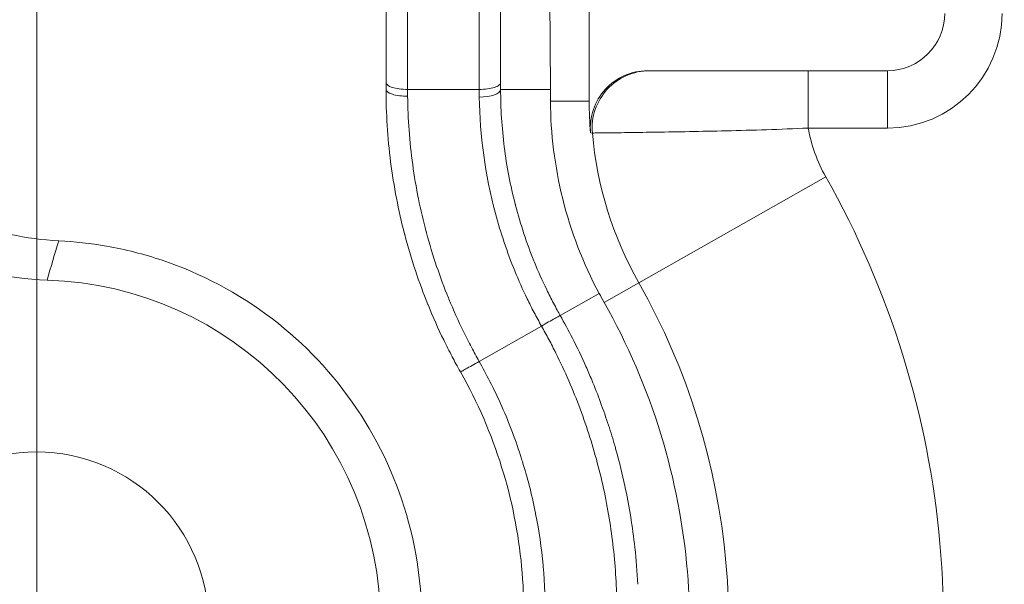
# Model space of a CAD drawing. Units: inches. Extents: x 0.1 to 10.9, y 0.1 to 8.4.
# Drawn here: x 8.9 to 9.1, y 4.9 to 5 of the extents above; entities that cross this region are included whole.
import ezdxf

# ---------------------------------------------------------------- set-up
doc = ezdxf.new("R2010")
doc.units = ezdxf.units.IN
doc.header["$MEASUREMENT"] = 0
doc.linetypes.add('CHAIN', pattern=[0.7087000000000001, 0.4724000000000001, -0.0591, 0.1181, -0.0591])
for name, color, linetype, lineweight in [('Center Mark (ANSI)', 7, 'Continuous', 5), ('Dimension (ANSI)', 7, 'Continuous', 5), ('Hatch (ANSI)', 7, 'Continuous', 5), ('Visible (ANSI)', 7, 'Continuous', 5), ('Visible Narrow (ANSI)', 7, 'Continuous', 5)]:
    doc.layers.add(name, color=color, linetype=linetype, lineweight=lineweight)
doc.styles.add('Note Text (ANSI)', font='tahoma.ttf')
doc.dimstyles.new('Default (ANSI)', dxfattribs={"dimtxt": 0.0449999980628491, "dimasz": 0.0599999986588955, "dimexe": 0.0625, "dimexo": 0.001, "dimgap": 0.031, "dimtad": 0, "dimtih": 1, "dimtoh": 1, "dimrnd": 1e-08, "dimzin": 4, "dimdsep": 46, "dimtxsty": 'Note Text (ANSI)', "dimblk": 'Filled-1', "dimcen": 0.09, "dimdle": 0.3939999999999999, "dimclrd": 256, "dimclre": 256, "dimclrt": 256, "dimadec": 0, "dimazin": 1, "dimtfac": 2.666666984558105, "dimtofl": 0, "dimtmove": 0, "dimatfit": 3, "dimldrblk": 'Filled-1', "dimfxl": 1, "dimtolj": 1, "dimtzin": 4, "dimlwd": -1, "dimlwe": -1, "dimarcsym": 0})

# ---------------------------------------------------------------- blocks, each defined once
blk = doc.blocks.new('Filled-1')
at = {"color": 0}
for p, q in [((0, 0), (-0.9999999999999998, 0.1666666666666666)), ((-0.9999999999999998, 0.1666666666666666), (-0.9999999999999998, -0.1666666666666666)), ((-0.9999999999999998, 0), (0, 0)), ((-0.9999999999999998, -0.1666666666666666), (0, 0))]:
    blk.add_line(p, q, dxfattribs=at)
at = {"color": 0, "flags": 128}
blk.add_lwpolyline([(-0.9999999999999998, -0.1666666666666666), (0, 0), (-0.9999999999999998, 0.1666666666666666), (-0.9999999999999998, -0.1666666666666666)], dxfattribs=at)
at = {"color": 0}
blk.add_solid([(-0.9999999999999998, -0.1666666666666666), (0, 0), (-0.9999999999999998, 0.1666666666666666), (-0.9999999999999998, -0.1666666666666666)], dxfattribs=at)
blk = doc.blocks.new('*D23')
at = {"layer": 'Defpoints', "color": 0}
for p in [(9.65739376864445, 5.339921874999999), (8.942580018644449, 4.8712236907198), (9.65739376864445, 4.3893174407198)]:
    blk.add_point(p, dxfattribs=at)
at = {"layer": 'Dimension (ANSI)'}
for p, q in [((8.942580018644449, 4.8722236907198), (8.942580018644449, 5.402421874999999)), ((9.65739376864445, 4.390317440719799), (9.65739376864445, 5.402421874999999)), ((9.002580017303345, 5.339921874999999), (9.200383807719216, 5.339921874999999)), ((9.597393769985555, 5.339921874999999), (9.399589979569681, 5.339921874999999))]:
    blk.add_line(p, q, dxfattribs=at)
at = {"layer": 'Dimension (ANSI)', "xscale": 0.0599999986588955, "yscale": 0.0599999986588955, "zscale": 0.0599999986588955, "rotation": 180}
blk.add_blockref('Filled-1', (8.942580018644449, 5.339921874999999), dxfattribs=at)
at = {"layer": 'Dimension (ANSI)', "xscale": 0.0599999986588955, "yscale": 0.0599999986588955, "zscale": 0.0599999986588955}
blk.add_blockref('Filled-1', (9.65739376864445, 5.339921874999999), dxfattribs=at)
at = {"layer": 'Dimension (ANSI)', "insert": (9.299986893644448, 5.339921874999999), "char_height": 0.0449999980628491, "attachment_point": 5, "style": 'Note Text (ANSI)'}
blk.add_mtext('\\A1; 3.27\\P[83]', dxfattribs=at)
blk = doc.blocks.new('*D25')
at = {"layer": 'Defpoints', "color": 0}
for p in [(8.934092754838439, 4.896063756200534), (8.951067282450456, 4.846383625239066)]:
    blk.add_point(p, dxfattribs=at)
at = {"layer": 'Dimension (ANSI)'}
for p, q in [((8.738150492764431, 5.279921875000001), (8.802937500000008, 5.279921875000001)), ((8.802937500000008, 5.279921875000001), (8.914693295144033, 4.952841047458858)), ((8.942580018644449, 4.7812236907198), (8.942580018644449, 4.961223690719799)), ((8.852580018644447, 4.871223690719799), (9.032580018644447, 4.8712236907198))]:
    blk.add_line(p, q, dxfattribs=at)
at = {"layer": 'Dimension (ANSI)', "xscale": 0.0599999986588955, "yscale": 0.0599999986588955, "zscale": 0.0599999986588955, "rotation": 288.8640862281457}
blk.add_blockref('Filled-1', (8.934092754838439, 4.896063756200534), dxfattribs=at)
at = {"layer": 'Dimension (ANSI)', "insert": (8.631582538442354, 5.279921875000001), "char_height": 0.0449999980628491, "attachment_point": 5, "style": 'Note Text (ANSI)'}
blk.add_mtext('\\A1; ∅.24\\P[6]', dxfattribs=at)

msp = doc.modelspace()

# ---------------------------------------------------------------- hatches: boundary and pattern name
at = {"layer": 'Hatch (ANSI)'}
h = msp.add_hatch(dxfattribs=at)
h.set_pattern_fill('ANSI31', color=256, scale=0.9999999999999998, angle=90.00021045915001, style=0)
h.set_pattern_definition([(135.0002104591499, (0, 0), (-0.0883880229791921, -0.0883886723162522), [])])
edge = h.paths.add_edge_path()
edge.add_line((9.5082658549771, 4.192223690719718), (9.508266277686246, 4.214098690719716))
edge.add_line((9.508266277686245, 4.214098690719716), (9.524880495745167, 4.214098690752209))
edge.add_spline(control_points=[(9.524880495745167, 4.214098690752209), (9.525691353144643, 4.214098748350033), (9.526517554747118, 4.214175391612142), (9.528214337344384, 4.214522510944107), (9.529021996718, 4.214808255365442), (9.530117185527567, 4.215419962296443), (9.530480848085764, 4.215698774031813), (9.530947309910957, 4.216210352854843), (9.53111044480062, 4.216447481612561), (9.53130603930068, 4.216923998273598), (9.53135417130413, 4.217148500482708), (9.531356084222724, 4.217379960534206)], knot_values=[-0.071426618681856, -0.071426618681856, -0.071426618681856, -0.071426618681856, -0.0530651941542125, -0.0530651941542125, -0.0321207580119639, -0.0321207580119639, -0.0179315794230115, -0.0179315794230115, -0.0080627471139014, -0.0080627471139014, -2.2079535e-09, -2.2079535e-09, -2.2079535e-09, -2.2079535e-09], degree=3, periodic=0)
edge.add_line((9.531356084222724, 4.217379960534206), (9.531355269684006, 4.22831746057159))
edge.add_spline(control_points=[(9.531355269684006, 4.228317460558225), (9.531355268131687, 4.228447394585901), (9.531340092834412, 4.228575973300358), (9.531278861473297, 4.22883946684383), (9.531230959208694, 4.228971574214575), (9.531026736777628, 4.229395453650401), (9.53081382514642, 4.229658011619145), (9.530142010441212, 4.230286435308863), (9.529550091041475, 4.230639014391194), (9.527702601098381, 4.231359783735388), (9.526313887654561, 4.23159868345062), (9.524881536944102, 4.231598690719551)], knot_values=[-0.1138327932919983, -0.1138327932919983, -0.1138327932919983, -0.1138327932919983, -0.1068382769978302, -0.1068382769978302, -0.0992717271650604, -0.0992717271650604, -0.0815174017130373, -0.0815174017130373, -0.049895719234372, -0.049895719234372, -7.590917894e-07, -7.590917894e-07, -7.590917894e-07, -7.590917894e-07], degree=3, periodic=0)
edge.add_line((9.524881536944102, 4.231598690719551), (9.49407248349741, 4.231598690736921))
edge.add_line((9.49407248349741, 4.231598690736921), (9.4940727238354, 4.239811629591006))
edge.add_spline(control_points=[(9.494072723835403, 4.239811629591006), (9.49407275950465, 4.241030543030309), (9.493956218274876, 4.24224173284231), (9.493500931196834, 4.244624700920955), (9.493166894552926, 4.245783611931542), (9.492736643640768, 4.246911190719718)], knot_values=[-0.0861202848859606, -0.0861202848859606, -0.0861202848859606, -0.0861202848859606, -0.0436518044053368, -0.0436518044053368, -0.0015974077971263, -0.0015974077971263, -0.0015974077971263, -0.0015974077971263], degree=3, periodic=0)
edge.add_line((9.492736643640768, 4.246911190719718), (9.107237101380681, 4.246911190719718))
edge.add_spline(control_points=[(9.107237101380681, 4.246911190719718), (9.106806853494671, 4.245783579199001), (9.106472822428564, 4.244624635396371), (9.106017562986112, 4.242241666535618), (9.105901031722548, 4.241030508885363), (9.105901067287359, 4.239811629342176)], knot_values=[-0.0845058039645412, -0.0845058039645412, -0.0845058039645412, -0.0845058039645412, -0.0424587982767711, -0.0424587982767711, 0, 0, 0, 0], degree=3, periodic=0)
edge.add_line((9.105901067287359, 4.239811629342176), (9.10590130692076, 4.231598691573037))
edge.add_line((9.10590130692076, 4.231598691573037), (9.075092109293386, 4.231598690719611))
edge.add_spline(control_points=[(9.075092109293386, 4.231598690719611), (9.07428127231971, 4.231598687429555), (9.073455078636568, 4.231522134928628), (9.071758304661085, 4.231175195789298), (9.070950718857565, 4.230889555991978), (9.069855486982078, 4.230277948278923), (9.069491768975915, 4.22999912271885), (9.069025185439301, 4.229487463067595), (9.068861994348818, 4.229250265606596), (9.068666318954376, 4.228773586040915), (9.068618164618668, 4.228548994597444), (9.068617504415334, 4.228317443553839)], knot_values=[-0.0714306139881599, -0.0714306139881599, -0.0714306139881599, -0.0714306139881599, -0.0530707744841851, -0.0530707744841851, -0.0321287733356922, -0.0321287733356922, -0.0179378773539458, -0.0179378773539458, -0.0080659166009363, -0.0080659166009363, -1.2979235e-09, -1.2979235e-09, -1.2979235e-09, -1.2979235e-09], degree=3, periodic=0)
edge.add_spline(control_points=[(9.068617504415334, 4.228317443553839), (9.068617501367124, 4.226502641373433), (9.068617498318911, 4.224687839193028), (9.068617492195216, 4.221042005846108), (9.068617489119736, 4.219210974679593), (9.068619542761194, 4.217379943372593)], knot_values=[-0.1270008016529151, -0.1270008016529151, -0.1270008016529151, -0.1270008016529151, -0.063783463985659, -0.063783463985659, -8.011794453e-07, -8.011794453e-07, -8.011794453e-07, -8.011794453e-07], degree=3, periodic=0)
edge.add_spline(control_points=[(9.068619542761194, 4.217379943372593), (9.068619542553117, 4.217250075607196), (9.068634709274916, 4.217121562949746), (9.068695908554435, 4.216858204108408), (9.068743786170945, 4.216726164626542), (9.068947902039232, 4.216302496965853), (9.069160704293445, 4.216040058510461), (9.069832437805086, 4.215411611683866), (9.070424524359877, 4.215058921739553), (9.07227219317668, 4.21433797178539), (9.073660932377997, 4.214098879005825), (9.075093155222882, 4.214098690830875)], knot_values=[-0.1138340827693663, -0.1138340827693663, -0.1138340827693663, -0.1138340827693663, -0.106843653856474, -0.106843653856474, -0.099281551698498, -0.099281551698498, -0.0815374069564451, -0.0815374069564451, -0.049911299843277, -0.049911299843277, -1.96481706561e-05, -1.96481706561e-05, -1.96481706561e-05, -1.96481706561e-05], degree=3, periodic=0)
edge.add_line((9.075093155222882, 4.214098690830875), (9.091707605383135, 4.214098690719718))
edge.add_line((9.091707605383135, 4.214098690719716), (9.091707911775085, 4.192223690719718))
edge.add_line((9.091707911775083, 4.192223690719718), (9.091708218148584, 4.170348690719716))
edge.add_line((9.091708218148582, 4.170348690719716), (9.2161784931757, 4.170348690720017))
edge.add_spline(control_points=[(9.216178493175704, 4.170348690720018), (9.231830165408123, 4.17034870021345), (9.246623526778324, 4.170553004421128), (9.271096712362766, 4.170778883817711), (9.277368091709237, 4.170827808013712), (9.286872946822333, 4.170875353451095), (9.289893205182832, 4.170886550141434), (9.29460644056563, 4.170897224016446), (9.296281859453263, 4.170899686542966), (9.299379421881516, 4.17090171800229), (9.300797479513482, 4.1709016714592), (9.303916067871453, 4.170899425095778), (9.305612584020084, 4.170896806258201), (9.310439447672202, 4.170885476220717), (9.31355034709244, 4.170873555862004), (9.331196963491225, 4.170782574441691), (9.345404978191254, 4.170614421820701), (9.366376385580544, 4.170417122908133), (9.375255175899598, 4.170348708096024), (9.383794115407216, 4.170348690723108)], knot_values=[-1.836531330019818, -1.836531330019818, -1.836531330019818, -1.836531330019818, -1.286057016873394, -1.286057016873394, -1.085911321065508, -1.085911321065508, -0.9919780559730655, -0.9919780559730655, -0.940053044180507, -0.940053044180507, -0.8961182005695008, -0.8961182005695008, -0.8435283907158941, -0.8435283907158941, -0.7467218954962598, -0.7467218954962598, -0.2974834862601643, -0.2974834862601643, -3.87095894933e-05, -3.87095894933e-05, -3.87095894933e-05, -3.87095894933e-05], degree=3, periodic=0)
edge.add_line((9.383794115407216, 4.170348690723108), (9.508265432221783, 4.170348690719716))
edge.add_line((9.508265432221785, 4.170348690719716), (9.5082658549771, 4.192223690719718))
edge = h.paths.add_edge_path()
edge.add_spline(control_points=[(9.531345950239974, 5.043161190719878), (9.53134595023943, 5.043290082291311), (9.531331022367583, 5.043417650782151), (9.5312707985264, 5.043678956495031), (9.531223719696897, 5.043809955519733), (9.53102339833209, 5.044229445194106), (9.530814902119104, 5.044489507769879), (9.530153938322512, 5.045115062316344), (9.529569783830539, 5.045467348622566), (9.527724588739886, 5.046198207359588), (9.526321772233462, 5.046442440708688), (9.524874516460114, 5.04644244071988)], knot_values=[-0.1138712492427097, -0.1138712492427097, -0.1138712492427097, -0.1138712492427097, -0.106914002684454, -0.106914002684454, -0.0993979025131654, -0.0993979025131654, -0.0818287469492932, -0.0818287469492932, -0.0504141223698113, -0.0504141223698113, -1.1863857e-09, -1.1863857e-09, -1.1863857e-09, -1.1863857e-09], degree=3, periodic=0)
edge.add_line((9.524874516460114, 5.04644244071988), (9.508290211634053, 5.04644244071988))
edge.add_line((9.508290211634053, 5.04644244071988), (9.50829058966586, 5.066129940719878))
edge.add_line((9.50829058966586, 5.066129940719878), (9.508291051653668, 5.090192440720047))
edge.add_line((9.508291051653668, 5.090192440720046), (9.383795294082288, 5.090192440719577))
edge.add_spline(control_points=[(9.383795294082288, 5.090192440719578), (9.368143622864668, 5.090192431225784), (9.353350263013732, 5.089988127050117), (9.328877077836342, 5.089762247645788), (9.32260569777912, 5.089713323439386), (9.313100841749998, 5.089665777993173), (9.310080583149995, 5.089654581300882), (9.305367347443156, 5.089643907424146), (9.303691928474562, 5.089641444897241), (9.300594365869397, 5.089639413437502), (9.299176308116447, 5.089639459980499), (9.296057719529472, 5.08964170634403), (9.294361203281461, 5.089644325181778), (9.289534339477637, 5.089655655219826), (9.28642344000703, 5.089667575578856), (9.268776824539055, 5.089758556995264), (9.25456881049772, 5.089926709601513), (9.233597403301573, 5.090124008519203), (9.224718612102832, 5.09019242334373), (9.216179671855118, 5.090192440716488)], knot_values=[-1.83653137302165, -1.83653137302165, -1.83653137302165, -1.83653137302165, -1.286057062019071, -1.286057062019071, -1.085911340203512, -1.085911340203512, -0.9919780651416632, -0.9919780651416632, -0.9400530494849331, -0.9400530494849331, -0.8961182017738423, -0.8961182017738423, -0.843528388702661, -0.843528388702661, -0.7467218916298466, -0.7467218916298466, -0.2974835117134407, -0.2974835117134407, -3.87092346248e-05, -3.87092346248e-05, -3.87092346248e-05, -3.87092346248e-05], degree=3, periodic=0)
edge.add_line((9.216179671855118, 5.090192440716488), (9.09168955704608, 5.090192440720046))
edge.add_line((9.091689557046076, 5.090192440720046), (9.091689895272467, 5.066129940721729))
edge.add_line((9.091689895272467, 5.06612994072173), (9.091690171986462, 5.04644244071988))
edge.add_line((9.091690171986462, 5.04644244071988), (9.075086799249334, 5.046442439099855))
edge.add_spline(control_points=[(9.075086799249334, 5.046442439099855), (9.074278336720894, 5.046442033565637), (9.07345474059355, 5.046365484418693), (9.07176045189351, 5.046019079889918), (9.070952895966057, 5.045733461236518), (9.069857660480041, 5.045121859349634), (9.069493917826867, 5.044843021611094), (9.069027294235292, 5.044331321156203), (9.068864089404356, 5.044094103945098), (9.068668395466009, 5.043617381373021), (9.068620236288153, 5.043392767655222), (9.06861956131217, 5.043161193789615)], knot_values=[-0.07138274190895, -0.07138274190895, -0.07138274190895, -0.07138274190895, -0.0530751514810154, -0.0530751514810154, -0.0321315522207958, -0.0321315522207958, -0.0179395091427518, -0.0179395091427518, -0.0080667141979539, -0.0080667141979539, -3.7354067e-09, -3.7354067e-09, -3.7354067e-09, -3.7354067e-09], degree=3, periodic=0)
edge.add_line((9.06861956131217, 5.043161193789615), (9.068618792073533, 5.03222369354774))
edge.add_spline(control_points=[(9.068618792073533, 5.03222369354774), (9.068618791854677, 5.032093775404891), (9.068633963108717, 5.031965212079843), (9.068695181896443, 5.031701750241684), (9.06874307527925, 5.031569658714674), (9.068947264115394, 5.031145826768186), (9.069160144685611, 5.030883298122295), (9.069831874136966, 5.030254937812393), (9.070423739510973, 5.029902380441427), (9.072271370983694, 5.029181523828257), (9.07366031636001, 5.028942573137231), (9.075092830456676, 5.028942440774898)], knot_values=[-0.1138508006783085, -0.1138508006783085, -0.1138508006783085, -0.1138508006783085, -0.1068564877243551, -0.1068564877243551, -0.0992901936312964, -0.0992901936312964, -0.0815363429192898, -0.0815363429192898, -0.0499152742568513, -0.0499152742568513, -1.38283558081e-05, -1.38283558081e-05, -1.38283558081e-05, -1.38283558081e-05], degree=3, periodic=0)
edge.add_line((9.075092830456676, 5.028942440774898), (9.105866017527312, 5.028942441570263))
edge.add_line((9.105866017527312, 5.028942441570263), (9.1058662579403, 5.020729674997599))
edge.add_spline(control_points=[(9.1058662579403, 5.020729674997599), (9.10586629362118, 5.019510735169391), (9.105982712040028, 5.018299486951347), (9.106437393072396, 5.01591651717146), (9.10677093464738, 5.014757600551837), (9.10720058546932, 5.013629940719878)], knot_values=[-0.0861177541263613, -0.0861177541263613, -0.0861177541263613, -0.0861177541263613, -0.0436483969780483, -0.0436483969780483, -0.0015988395927058, -0.0015988395927058, -0.0015988395927058, -0.0015988395927058], degree=3, periodic=0)
edge.add_line((9.10720058546932, 5.013629940719878), (9.492772050636463, 5.013629940719878))
edge.add_spline(control_points=[(9.492772050636463, 5.013629940719878), (9.493202087136943, 5.014757616510563), (9.493535941052707, 5.015916597701369), (9.493990997908181, 5.018299599788606), (9.494107507288648, 5.01951078451171), (9.494107542884716, 5.020729674735495)], knot_values=[-0.0845056032766829, -0.0845056032766829, -0.0845056032766829, -0.0845056032766829, -0.0424591703635726, -0.0424591703635726, 0, 0, 0, 0], degree=3, periodic=0)
edge.add_line((9.494107542884716, 5.020729674735495), (9.494107782727092, 5.028942440872585))
edge.add_line((9.494107782727092, 5.028942440872585), (9.524874856756773, 5.028942440719879))
edge.add_spline(control_points=[(9.524874856756773, 5.028942440719879), (9.525690938631588, 5.028942440727854), (9.526522736527237, 5.029020080587347), (9.528219238334637, 5.029369847170874), (9.529022279252787, 5.029655019234271), (9.53006532635748, 5.030238665084711), (9.530446879205948, 5.030512457206408), (9.530940522703053, 5.031054138983945), (9.531103489719985, 5.031291143258507), (9.53129903027642, 5.031767572456469), (9.531347173149053, 5.031992153250621), (9.531344456441063, 5.032223690719878)], knot_values=[-0.0821258829732576, -0.0821258829732576, -0.0821258829732576, -0.0821258829732576, -0.0592841082268885, -0.0592841082268885, -0.0335329009907666, -0.0335329009907666, -0.0179280305316698, -0.0179280305316698, -0.0080654423576632, -0.0080654423576632, 0, 0, 0, 0], degree=3, periodic=0)
edge.add_spline(control_points=[(9.531344456441063, 5.032223690719878), (9.531344456441063, 5.034038490884869), (9.531344456441063, 5.035853291049858), (9.531344456441063, 5.039499124383191), (9.531344456441063, 5.041330157551535), (9.531345950239974, 5.043161190719878)], knot_values=[-0.1269999999999998, -0.1269999999999998, -0.1269999999999998, -0.1269999999999998, -0.063782732538427, -0.063782732538427, 0, 0, 0, 0], degree=3, periodic=0)

# ---------------------------------------------------------------- linework, layer by layer
at = {"layer": 'Center Mark (ANSI)', "linetype": 'CHAIN', "ltscale": 0.0693406611680985}
msp.add_line((8.942580018644431, 4.9337236907198), (8.942580018644431, 4.8087236907198), dxfattribs=at)
at = {"layer": 'Visible (ANSI)'}
for p, q in [((8.995924393644515, 4.953853373406166), (8.99592439364457, 5.007067440719882)), ((9.013424393644572, 5.007412795290048), (9.013424393644515, 4.95385351977924)), ((9.021018636329089, 4.952815774348648), (9.020741178872873, 5.00050494071988)), ((9.026942294781481, 4.951013274349959), (9.026942294781481, 5.00050494071988)), ((9.072486893644461, 4.955661190719881), (9.03587022524534, 4.955661190719881)), ((9.010143143644516, 4.952815774349958), (8.999205643644197, 4.952815774349958)), ((9.013424393644511, 4.952815774349958), (9.021018636329089, 4.952815774348648)), ((8.956951639924842, 4.893098690719799), (8.957050313854287, 4.893125130319507)), ((8.957183465266828, 4.893036573306629), (8.956951639924842, 4.893098690719799))]:
    msp.add_line(p, q, dxfattribs=at)
msp.add_circle((8.942580018644449, 4.8712236907198), 0.02625, dxfattribs=at)
for centre, radius, start, end in [((9.072486893644461, 4.964411190719881), 0.00875, 270, 0), ((9.083424393644396, 4.951013274349958), 0.0564820988629176, 180, 184.9299271277437), ((8.945499712492982, 4.967422086713322), 0.0437426932523367, 219.8051918411452, 268.2617704315137), ((8.942580018644449, 4.8712236907198), 0.0525, 271.7386088086688, 88.26139119450016)]:
    msp.add_arc(centre, radius, start, end, dxfattribs=at)
for centre, major_axis, ratio, start_param, end_param in [((9.035870225246242, 4.946911190718912), (0.0087513427878649, -3.0795759e-09), 0.9998465621872142, 1.570796678741841, 3.227623328418276), ((9.019360628031704, 4.916932639630354), (-1.208198744e-06, 0.1017408657905668), 0.0174199858286409, 5.053967347533096, 5.072834617468128), ((9.07547196618046, 4.946793462531018), (0.0269160232764636, -0.0507234140257878), 0.9281290125306728, 4.714985429357541, 4.742300895577888)]:
    msp.add_ellipse(centre, major_axis=major_axis, ratio=ratio, start_param=start_param, end_param=end_param, dxfattribs=at)
for points in [[(8.995924393644515, 4.95281577434996), (8.995924393644515, 4.953162066582446), (8.995924393644515, 4.953507955361629), (8.995924393644515, 4.953853446498531)], [(9.013424393644515, 4.95385351977924), (9.013424393644515, 4.953508202434167), (9.013424393644515, 4.953162290096247), (9.013424393644515, 4.952815774349958)], [(9.022518437892034, 4.91831266501383), (9.022518531250256, 4.918312500214844), (9.0225186246092, 4.918312335416233), (9.022518717968856, 4.918312170617999)]]:
    msp.add_open_spline(points, degree=3, dxfattribs=at)
for points, knots in [([(9.007292037117306, 4.909686734188097), (9.007055426459202, 4.910104411336139), (9.006822407591127, 4.910523769783071), (9.006592996433133, 4.910944725416261), (9.006404053714164, 4.911291423905546), (9.00621743168784, 4.911639441237641), (9.006033271798813, 4.911988525409658), (9.005582471762445, 4.912843039160042), (9.005146425674466, 4.91370394740325), (9.004725675129558, 4.914569706598363), (9.003884666624698, 4.916300211419006), (9.003104787684123, 4.918050106662914), (9.00238482652398, 4.919818220490835), (9.002361036072863, 4.919876646178103), (9.002337311021137, 4.919935091740778), (9.002313651345364, 4.919993557208928), (9.001620914679046, 4.921705380054101), (9.00098491134974, 4.923432367826363), (9.000403340456076, 4.925179661612467), (8.999802705344296, 4.926984232662999), (8.999260120249907, 4.928810478441199), (8.99877769026551, 4.930653066774684), (8.998768402876065, 4.930688538938519), (8.998759137813048, 4.930724017159893), (8.998749895080765, 4.93075950139304), (8.998279619644357, 4.93256495920797), (8.997868926110751, 4.934379060362882), (8.997517777524099, 4.936193400670502), (8.997159415942255, 4.938045009611409), (8.996863069072582, 4.939896876850808), (8.996627011692231, 4.941749407004271), (8.996155699945286, 4.945448165423123), (8.995924393644515, 4.949149695773402), (8.995924393644515, 4.952815774349958)], [1.15728255859e-05, 1.15728255859e-05, 1.15728255859e-05, 1.15728255859e-05, 0.0312499999999999, 0.0312499999999999, 0.0312499999999999, 0.0569779263065369, 0.0569779263065369, 0.0569779263065369, 0.1199566247414825, 0.1199566247414825, 0.1199566247414825, 0.245840290609097, 0.245840290609097, 0.245840290609097, 0.2499999999999989, 0.2499999999999989, 0.2499999999999989, 0.3717930137186188, 0.3717930137186188, 0.3717930137186188, 0.4975784703268755, 0.4975784703268755, 0.4975784703268755, 0.4999999999999978, 0.4999999999999978, 0.4999999999999978, 0.6232087968276612, 0.6232087968276612, 0.6232087968276612, 0.7489484438201908, 0.7489484438201908, 0.7489484438201908, 1, 1, 1, 1]), ([(9.010143143644514, 4.952815774349945), (9.010572658265122, 4.952815774349943), (9.011002003890068, 4.952842780243391), (9.011795643423856, 4.952946733315811), (9.012159625069431, 4.953023639593686), (9.012767050471137, 4.953215719825585), (9.013010255231304, 4.953330818204241), (9.013338991489832, 4.953581783121526), (9.013424393644515, 4.953717550916177), (9.013424393644515, 4.953853372150686)], [0, 0, 0, 0, 0.25, 0.25, 0.5, 0.5, 0.75, 0.75, 1, 1, 1, 1]), ([(9.013424393644515, 4.952815774349958), (9.013424393644511, 4.949906402746353), (9.013606145568936, 4.946968722400218), (9.013978853753876, 4.944022766371981), (9.014164923619283, 4.942552034942387), (9.014398650639034, 4.941079243231378), (9.01468366626759, 4.939597892533195), (9.014959124661207, 4.938166214959028), (9.0152824960424, 4.936726511541216), (9.015653361816572, 4.935291899003471), (9.015665113333206, 4.935246440850463), (9.01567691094808, 4.935200994053638), (9.01568875462788, 4.935155558972599), (9.016074341451224, 4.933676359191498), (9.016508684423442, 4.93220957118917), (9.016989993395656, 4.930759698913861), (9.017452047731195, 4.929367828391045), (9.017957392723597, 4.927991539632245), (9.018508066427048, 4.926626636653726), (9.018531285246915, 4.926569086354527), (9.018554583177492, 4.926511560229558), (9.01857796030546, 4.926454058108334), (9.019155089562165, 4.925034458723597), (9.019780473725882, 4.923629483946589), (9.020455467893203, 4.922239404556829), (9.020792770724967, 4.921544764903268), (9.021142462296911, 4.920853853492713), (9.02150475833958, 4.920166750418078), (9.02168585935755, 4.919823288023764), (9.021870109433033, 4.919480778554878), (9.022057540806458, 4.919139233958278), (9.022209090053776, 4.918863075140277), (9.022362717511873, 4.918587548322197), (9.022518438007673, 4.918312665079344)], [0, 0, 0, 0, 0.2523042679679048, 0.2523042679679048, 0.2523042679679048, 0.378263994849121, 0.378263994849121, 0.378263994849121, 0.5, 0.5, 0.5, 0.5038574136243839, 0.5038574136243839, 0.5038574136243839, 0.6294406690810691, 0.6294406690810691, 0.6294406690810691, 0.75, 0.75, 0.75, 0.7550833104439889, 0.7550833104439889, 0.7550833104439889, 0.8805789308686106, 0.8805789308686106, 0.8805789308686106, 0.943290625565468, 0.943290625565468, 0.943290625565468, 0.9746383368584178, 0.9746383368584178, 0.9746383368584178, 0.9999847981521311, 0.9999847981521311, 0.9999847981521311, 0.9999847981521311]), ([(9.021030155480037, 4.951013274349959), (9.021060658530383, 4.946096160529311), (9.021668616501376, 4.941074147960656), (9.024152860555848, 4.931131588513347), (9.026013062370364, 4.926272584974056), (9.028464138699748, 4.921680304024988)], [-0.3628994193188006, -0.3628994193188006, -0.3628994193188006, -0.3628994193188006, -0.181328620901003, -0.181328620901003, 0, 0, 0, 0]), ([(8.91473234142665, 4.945147448248465), (8.91655529181082, 4.94296926855488), (8.918568129143617, 4.941000939598731), (8.923410320357819, 4.937095051740021), (8.926286232238956, 4.935304364397445), (8.932299024680553, 4.932439970087991), (8.935416973715043, 4.931384887291922), (8.941018044725954, 4.930143328161491), (8.943490164296652, 4.929819923554081), (8.945940214675465, 4.92970359737446)], [-0.4471021028057979, -0.4471021028057979, -0.4471021028057979, -0.4471021028057979, -0.3472732797162098, -0.3472732797162098, -0.2235408337189214, -0.2235408337189214, -0.0983542172967759, -0.0983542172967759, 0, 0, 0, 0]), ([(8.945734030621038, 4.813412049719342), (8.948235991315839, 4.813522249041847), (8.950709193781242, 4.813792939960387), (8.956076947611633, 4.814725741196038), (8.958952904819798, 4.815458031287437), (8.967810500059182, 4.818439677775875), (8.973489977045922, 4.821465308325374), (8.985278839058568, 4.830490192634002), (8.990952057495273, 4.837157742592848), (8.998279581903098, 4.851463661560712), (9.000464654803382, 4.858682968614018), (9.001749826221836, 4.87304483919005), (9.001208605336567, 4.879950712881731), (8.997704897460194, 4.892903366364466), (8.9950385525917, 4.898767720073601), (8.987859676237168, 4.909413681240571), (8.983488383678427, 4.914009458797225), (8.9733414661915, 4.921777344412208), (8.967633173410668, 4.924747390967441), (8.95893817238876, 4.927673713828183), (8.956099775334431, 4.928390285439996), (8.950814558538045, 4.929319616897797), (8.948369221854202, 4.929588270307019), (8.945940214680943, 4.929703597376474)], [-2.278771369341419, -2.278771369341419, -2.278771369341419, -2.278771369341419, -2.177435096175289, -2.177435096175289, -2.054924041950576, -2.054924041950576, -1.788657154749764, -1.788657154749764, -1.435620326320115, -1.435620326320115, -1.147118640266227, -1.147118640266227, -0.8971711338435078, -0.8971711338435078, -0.6719279896479755, -0.6719279896479755, -0.4480056227612482, -0.4480056227612482, -0.2107187733749833, -0.2107187733749833, -0.0975104640973051, -0.0975104640973051, -9.999999935e-07, -9.999999935e-07, -9.999999935e-07, -9.999999935e-07]), ([(8.993063075819649, 4.784139124285205), (9.002241540203762, 4.789590563240698), (9.010545035569136, 4.796497916905311), (9.024665958164812, 4.812743000233186), (9.030496608746912, 4.822066889209914), (9.035296729359544, 4.833726067501501), (9.035832209035174, 4.835112771466156), (9.036879762616781, 4.838016487691747), (9.037387447145155, 4.839535629907862), (9.041535837766716, 4.853018584683365), (9.043072049872153, 4.865944993913466), (9.041351988831506, 4.886216599708646), (9.040007202122887, 4.89326501919292), (9.035748990935883, 4.907148203514038), (9.032850240651806, 4.913901149807624), (9.02922014301065, 4.920306087150878)], [-1.976040253966425, -1.976040253966425, -1.976040253966425, -1.976040253966425, -1.541741312709936, -1.541741312709936, -1.109889955844167, -1.109889955844167, -1.052319274540284, -1.052319274540284, -0.9906951189181636, -0.9906951189181636, -0.5113724691056312, -0.5113724691056312, -0.2564711410973357, -0.2564711410973357, -1.0000000252e-06, -1.0000000252e-06, -1.0000000252e-06, -1.0000000252e-06]), ([(9.022518718664365, 4.918312171006594), (9.02316397109249, 4.917173147737162), (9.023785461811938, 4.916017957237739), (9.024381385213307, 4.914850181299631), (9.025113839339438, 4.913414858735853), (9.02580734650991, 4.911960985777816), (9.026460073251409, 4.910495060013796), (9.026758518613484, 4.909824796766399), (9.027048468300071, 4.9091520053707), (9.027329784159942, 4.908477304948474), (9.02828519128782, 4.906185882087112), (9.029140607707317, 4.903873585136873), (9.029901048282332, 4.901540458362508), (9.03025265081724, 4.900461697818847), (9.030583931571226, 4.899378477989858), (9.030894942206897, 4.898291196871639), (9.030956420936457, 4.898076269617846), (9.03101711009308, 4.897861174830256), (9.031077010540573, 4.89764591289169), (9.031571611391733, 4.895868484800643), (9.032011422037442, 4.894084321685254), (9.032398866901296, 4.892283764271954), (9.03271526597549, 4.890813375187591), (9.032996698716149, 4.889331973480853), (9.033241469936607, 4.887846839283378), (9.033256312856397, 4.887756780788238), (9.03327102023102, 4.887666714195712), (9.03328559110549, 4.887576643472004), (9.033538101423323, 4.886015735983514), (9.033749518178308, 4.884453626360561), (9.033920102538199, 4.882891899585718), (9.03412484844749, 4.881017418427077), (9.034270693019645, 4.879143484680469), (9.03435717141556, 4.877275352532071)], [0, 0, 0, 0, 0.0895707041773414, 0.0895707041773414, 0.0895707041773414, 0.1996627591374645, 0.1996627591374645, 0.1996627591374645, 0.250000000000001, 0.250000000000001, 0.250000000000001, 0.4209557318934638, 0.4209557318934638, 0.4209557318934638, 0.500000000000002, 0.500000000000002, 0.500000000000002, 0.5156250000000019, 0.5156250000000019, 0.5156250000000019, 0.644641370045779, 0.644641370045779, 0.644641370045779, 0.750000000000001, 0.750000000000001, 0.750000000000001, 0.7563889442987164, 0.7563889442987164, 0.7563889442987164, 0.8671080613314771, 0.8671080613314771, 0.8671080613314771, 1, 1, 1, 1]), ([(8.981021108509843, 4.809355764029158), (8.984790987485932, 4.811631832590863), (8.988350481048887, 4.814236155045458), (8.994995594572297, 4.820075166900992), (8.998076491906783, 4.823311822495804), (9.003599839167762, 4.83027155990895), (9.006061575339192, 4.834008165540231), (9.00927168500076, 4.840025725727547), (9.01026080729887, 4.842100739260425), (9.01206432617799, 4.846399067190667), (9.012876815281224, 4.848620263355241), (9.014291568086623, 4.853158060850088), (9.014897482561604, 4.855487222210809), (9.0158799617381, 4.860198511809074), (9.016259076854, 4.862587019254089), (9.016784421733801, 4.867432758706249), (9.016930725008466, 4.869889970274366), (9.016973774599448, 4.874878888865542), (9.016868709034377, 4.877425771754306), (9.016153338851742, 4.885055655011417), (9.015149765953508, 4.890144194848837), (9.012012279805305, 4.900202566489072), (9.009923102699721, 4.905042381611627), (9.007292299049947, 4.909686269685008)], [0, 0, 0, 0, 0.1250000000000001, 0.1250000000000001, 0.2500000000000003, 0.2500000000000003, 0.3750000000000004, 0.3750000000000004, 0.4375000000000007, 0.4375000000000007, 0.5000000000000006, 0.5000000000000006, 0.5625000000000007, 0.5625000000000007, 0.6250000000000007, 0.6250000000000007, 0.6875000000000008, 0.6875000000000008, 0.7500000000000009, 0.7500000000000009, 0.8750000000000003, 0.8750000000000003, 1, 1, 1, 1])]:
    msp.add_open_spline(points, degree=3, knots=knots, dxfattribs=at)
at = {"layer": 'Visible Narrow (ANSI)'}
for p, q in [((9.010143143644516, 4.952815774345244), (9.010143143644571, 5.007069601630608)), ((8.999205643644572, 5.006029842922191), (8.999205643644517, 4.952815774349776)), ((9.060389474734121, 4.955661190719881), (9.060389474734121, 4.946911190719881)), ((9.072486893644454, 4.955661190719881), (9.07248689364445, 4.946911190719881)), ((9.021030155480037, 4.951013274349959), (9.026942294781481, 4.951013274349959)), ((9.07248689364445, 4.946911190719881), (9.060389474734114, 4.946911190719881)), ((9.027429939883657, 4.946154960785363), (9.027151247780235, 4.946159353613277)), ((9.03452164099596, 4.923309432629695), (9.063066828236376, 4.939480533566877)), ((9.03452164099596, 4.923309432629693), (9.02922014301065, 4.920306087150878)), ((9.022518717968856, 4.918312170617999), (9.028464138699748, 4.921680304024988)), ((9.019663764466703, 4.916694814218635), (9.010147186822781, 4.91130358884813))]:
    msp.add_line(p, q, dxfattribs=at)
for centre, radius, start, end in [((9.07248689364445, 4.964411190719881), 0.0175, 270, 0), ((9.083424393644396, 4.951013274349959), 0.0233973199172784, 190.0974435888116, 209.53193698989), ((9.083424393644409, 4.951013274349959), 0.0562048224145984, 184.9588035916687, 209.5319369898913), ((8.942580018644449, 4.8712236907198), 0.1384776800827218, 291.7206178491091, 29.53193698989009), ((8.94258001864446, 4.8712236907198), 0.1056701775854026, 291.7206178491089, 29.53193698988977)]:
    msp.add_arc(centre, radius, start, end, dxfattribs=at)
for centre, major_axis, ratio, start_param, end_param in [((9.03614586188784, 4.946911190719881), (9.8e-15, 0.00875), 0.9998465488656076, 0, 1.657330561831122), ((8.999205643644517, 4.9538533721507), (-0.0032812500000003, 3.6e-15), 0.3162202821319073, 6.283150692923856, 7.853981633878063), ((8.999205643644515, 4.952815774349958), (-0.0032812499999999, 3e-16), 0.3208553278345306, 0, 1.574894391515021), ((9.010143143644514, 4.952815774349958), (0.00328125, -5e-16), 0.3614913754282804, 4.718374749228058, 6.283185307179984)]:
    msp.add_ellipse(centre, major_axis=major_axis, ratio=ratio, start_param=start_param, end_param=end_param, dxfattribs=at)
for points in [[(8.999205643644517, 4.952815774349958), (8.99921021860332, 4.952465262437622), (8.999214702113306, 4.952114329277899), (8.999219090381738, 4.951762976645976)], [(9.010162784331246, 4.951629652023695), (9.010156412749513, 4.952025826727858), (9.010149862609296, 4.952421192875831), (9.010143143644516, 4.952815774265866)], [(8.945940214673204, 4.929703597374659), (8.94532180301977, 4.927710335207134), (8.944731275081857, 4.925708959314106), (8.94417285769161, 4.923699521952045)]]:
    msp.add_open_spline(points, degree=3, dxfattribs=at)
for points, knots in [([(8.999219090381738, 4.951762976645976), (8.999262178001443, 4.948313107910391), (8.999517816230963, 4.944829874292288), (8.999995197208904, 4.941348129296089), (9.000233664750597, 4.939608882848459), (9.000527541475707, 4.937870000176283), (9.000878636274487, 4.936130945270202), (9.001218114987779, 4.934449427560721), (9.001611091974265, 4.93276773483633), (9.002057611852587, 4.931093478678917), (9.002071719433763, 4.931040581359453), (9.002085878598333, 4.930987698303058), (9.002100089334071, 4.930934829666878), (9.002564054345134, 4.929208726400887), (9.003082904972082, 4.927497980600013), (9.003655269675736, 4.925806449417615), (9.004204132984304, 4.924184372802153), (9.004802215139787, 4.922579957996941), (9.005451165774593, 4.920989492704273), (9.00547880604632, 4.920921751198988), (9.005506547251757, 4.920854013769748), (9.005534388902303, 4.920786282168478), (9.006211492943068, 4.919139061547204), (9.006948539664794, 4.9174954699653), (9.00774059667289, 4.915873243354691), (9.008138526627093, 4.915058235654147), (9.008550208603136, 4.914248641787208), (9.008968581009732, 4.913456811605835), (9.009351194891764, 4.912732659594791), (9.009739547467097, 4.912023103651571), (9.010147239767027, 4.911303618257355)], [0, 0, 0, 0, 0.2522018805846727, 0.2522018805846727, 0.2522018805846727, 0.3781850371258504, 0.3781850371258504, 0.3781850371258504, 0.5000000000000006, 0.5000000000000006, 0.5000000000000006, 0.5038486852672813, 0.5038486852672813, 0.5038486852672813, 0.6295040584612467, 0.6295040584612467, 0.6295040584612467, 0.7500000000000002, 0.7500000000000002, 0.7500000000000002, 0.7551321940178469, 0.7551321940178469, 0.7551321940178469, 0.8799462492029135, 0.8799462492029135, 0.8799462492029135, 0.9426529114208005, 0.9426529114208005, 0.9426529114208005, 1, 1, 1, 1]), ([(9.019663764496363, 4.916694814235436), (9.019280591476681, 4.91737119733562), (9.018899236612453, 4.918070155612839), (9.018535369326443, 4.918763568826403), (9.018171502040438, 4.919456982039967), (9.017819822662313, 4.920154199962453), (9.017480140925587, 4.920855170354538), (9.016800777452133, 4.922257111138706), (9.016169367207695, 4.923674051329014), (9.01558486376516, 4.925105708711436), (9.01441585688009, 4.927969023476277), (9.013433941867815, 4.930891063656034), (9.01263758087708, 4.933871452371032), (9.011044858895618, 4.939832229801027), (9.010257167037217, 4.945761087169736), (9.010162784331246, 4.951629652023695)], [0, 0, 0, 0, 0.0625000000000002, 0.0625000000000002, 0.0625000000000002, 0.1250000000000005, 0.1250000000000005, 0.1250000000000005, 0.2500000000000011, 0.2500000000000011, 0.2500000000000011, 0.5000000000000008, 0.5000000000000008, 0.5000000000000008, 1, 1, 1, 1]), ([(9.060389474734114, 4.946911190719881), (9.058244900645679, 4.946811663181549), (9.056129238231302, 4.946732679523805), (9.05195514083975, 4.946597437757375), (9.049883889315648, 4.946541243419347), (9.045942016188118, 4.946446148757728), (9.0440486976316, 4.946406637440648), (9.040464791058797, 4.946338522185334), (9.038813385344614, 4.946310656092764), (9.035782978973497, 4.946262935381065), (9.034391434708798, 4.946242970114795), (9.03198070808265, 4.946210087571421), (9.030956596249961, 4.946197077711834), (9.0292698300596, 4.946176280894247), (9.028609565010226, 4.946168540237233), (9.027713789162199, 4.946158155896982), (9.02746751646612, 4.946155386648266), (9.027429939883657, 4.946154960785363)], [0, 0, 0, 0, 0.1249999999999998, 0.1249999999999998, 0.2499999999999996, 0.2499999999999996, 0.3749999999999995, 0.3749999999999995, 0.4999999999999993, 0.4999999999999993, 0.6249999999999992, 0.6249999999999992, 0.7499999999999992, 0.7499999999999992, 0.8749999999999994, 0.8749999999999994, 1, 1, 1, 1]), ([(9.019664634141133, 4.916693279186757), (9.020038351831724, 4.91690498153591), (9.020411876940297, 4.917116680971911), (9.021102241898348, 4.917508165323681), (9.021418810118735, 4.917687796207096), (9.02194700285394, 4.917987760272549), (9.022158419547496, 4.91810797543155), (9.022444019840313, 4.918270748033116), (9.02251809844636, 4.918313245606894), (9.022517877423466, 4.918313654387284)], [0, 0, 0, 0, 0.25, 0.25, 0.5, 0.5, 0.75, 0.75, 0.9999865742086435, 0.9999865742086435, 0.9999865742086435, 0.9999865742086435]), ([(8.986576904974712, 4.796153425583931), (8.991300669857026, 4.7988590140023), (8.99572553159803, 4.801965611297938), (8.99985591334718, 4.805467015740171), (9.001921105438196, 4.807217718992491), (9.003912244257672, 4.809067745531979), (9.005827090347953, 4.811020203549196), (9.007741936438231, 4.812972661566411), (9.009586603229838, 4.815035939138806), (9.0113263242179, 4.817176059687127), (9.014805766194012, 4.821456300783766), (9.017886819980664, 4.826055156800505), (9.02054873975898, 4.830987166871422), (9.021974728632996, 4.833629241792298), (9.023279113770588, 4.836372986415486), (9.024449528491221, 4.839199062979766), (9.025463948554687, 4.84164847575384), (9.026369814579477, 4.844152423988994), (9.027160625363027, 4.846691241733837), (9.028863855582715, 4.85215928945805), (9.030053683863104, 4.857828452145749), (9.030676903554529, 4.863723583605431), (9.030988513400242, 4.866671149335271), (9.03115500919592, 4.869675611575996), (9.03116784010923, 4.872673134006463), (9.031174169632086, 4.87415181960504), (9.031143592499419, 4.875631616981011), (9.031075619236859, 4.877115913461855), (9.031005800274084, 4.878640513530136), (9.030896251707494, 4.880165324772207), (9.03074636452186, 4.881693370426464), (9.030450552495475, 4.884709067061704), (9.029996260167387, 4.887740954435735), (9.029378020628682, 4.89076666457213), (9.028759781089981, 4.893792374708527), (9.027987019220081, 4.896769493351007), (9.027062295811792, 4.899698884133896), (9.026137572403503, 4.902628274916787), (9.025060888289262, 4.90550993969012), (9.02382959447271, 4.908343130799455), (9.02321394756443, 4.909759726354121), (9.022559567371351, 4.911164178343016), (9.021865606932005, 4.912556231562254), (9.021518626712332, 4.913252258171872), (9.021161745799313, 4.913945183313127), (9.020794822795343, 4.914634963841058), (9.020427992631946, 4.915324569837493), (9.02004583111559, 4.916020373916927), (9.01966405426152, 4.916694302489012)], [7.36276921e-08, 7.36276921e-08, 7.36276921e-08, 7.36276921e-08, 0.1250000000000012, 0.1250000000000012, 0.1250000000000012, 0.1875000000000019, 0.1875000000000019, 0.1875000000000019, 0.2500000000000025, 0.2500000000000025, 0.2500000000000025, 0.3750000000000027, 0.3750000000000027, 0.3750000000000027, 0.4419624271565907, 0.4419624271565907, 0.4419624271565907, 0.5000000000000029, 0.5000000000000029, 0.5000000000000029, 0.6250000000000031, 0.6250000000000031, 0.6250000000000031, 0.6875000000000029, 0.6875000000000029, 0.6875000000000029, 0.7183314122929061, 0.7183314122929061, 0.7183314122929061, 0.7500000000000027, 0.7500000000000027, 0.7500000000000027, 0.8125000000000024, 0.8125000000000024, 0.8125000000000024, 0.8750000000000024, 0.8750000000000024, 0.8750000000000024, 0.9375000000000019, 0.9375000000000019, 0.9375000000000019, 0.9687500000000019, 0.9687500000000019, 0.9687500000000019, 0.984375000000001, 0.984375000000001, 0.984375000000001, 0.9999960464894696, 0.9999960464894696, 0.9999960464894696, 0.9999960464894696]), ([(9.010147893813736, 4.911302217894334), (9.010713387078162, 4.910303323865263), (9.011266460266143, 4.909274347887508), (9.011789328324028, 4.908247514246586), (9.012442345791765, 4.906965086884907), (9.013048536781035, 4.905685592426396), (9.013618296574336, 4.904394471929544), (9.014191052568744, 4.903096561805369), (9.01472695655302, 4.901786954663179), (9.01522746426554, 4.900461276185517), (9.015726439818508, 4.899139655888956), (9.01619024508416, 4.897802031714054), (9.01661802824418, 4.89644949086607), (9.01666275360765, 4.89630808071559), (9.016707084000585, 4.896166507506714), (9.01675101898592, 4.896024772577976), (9.017124282580815, 4.894820618562326), (9.01746787573336, 4.893608281567987), (9.017780404176992, 4.892394501069094), (9.018128945768117, 4.891040854721103), (9.018438840137195, 4.889685424888322), (9.018711277936754, 4.888329419942825), (9.018731498477633, 4.888228776223508), (9.018751512939293, 4.888128129344898), (9.018771321312359, 4.888027480381016), (9.019285549495423, 4.885414618959063), (9.0196613923397, 4.882796288412786), (9.019902456850264, 4.880173155627818), (9.019907976062932, 4.880113098559831), (9.019913424627514, 4.880053038952697), (9.01991880264702, 4.879992977410519), (9.020157198692363, 4.877330578340641), (9.020255924404175, 4.874657326122716), (9.020221810314254, 4.872037516786667), (9.020187158305067, 4.869376397659768), (9.020016686312488, 4.866756199748316), (9.019719630970618, 4.864172986160343), (9.01942488129292, 4.861609822785823), (9.019005861220858, 4.859083161862193), (9.0184660969024, 4.856591902682263), (9.01845837153731, 4.856556246589351), (9.018450621013226, 4.85652059604966), (9.018442845340948, 4.856484951098111), (9.017907341776247, 4.854030115306776), (9.017252149363557, 4.851601909285264), (9.016489362041169, 4.849234154163704), (9.016472672335818, 4.849182347933886), (9.016455929884213, 4.849130566176721), (9.016439134779702, 4.849078809156396), (9.015656237769614, 4.846666176567961), (9.014758792690344, 4.844307332615563), (9.0137635962585, 4.842025687549717), (9.012800291546586, 4.839817159290862), (9.011745435237216, 4.8376809875178), (9.010610633588472, 4.835619522176649), (9.01057464679113, 4.835554149046868), (9.010538577753797, 4.83548884750964), (9.010502426824583, 4.835423617610376), (9.008195617288953, 4.831261263920093), (9.005554605851243, 4.827391427690071), (9.002602183799214, 4.823795498126629), (9.002544474319278, 4.823725210335338), (9.002486639056253, 4.823655019650196), (9.002428677870778, 4.823584925669288), (9.000919891061425, 4.821760310231525), (8.99932584292174, 4.820001079009802), (8.99765665783535, 4.818320992127821), (8.996058016670064, 4.816711909903995), (8.994390412370663, 4.81517543803795), (8.992663736957494, 4.813717151281728), (8.99260146164847, 4.813664555838664), (8.992539110825415, 4.813612062824303), (8.992476685311221, 4.813559672835699), (8.988931627527865, 4.810584518537528), (8.985144128216707, 4.807944279628096), (8.981144236250358, 4.805652731899431)], [1.14896667088e-05, 1.14896667088e-05, 1.14896667088e-05, 1.14896667088e-05, 0.0255877467461389, 0.0255877467461389, 0.0255877467461389, 0.0575303035351003, 0.0575303035351003, 0.0575303035351003, 0.0896408369434022, 0.0896408369434022, 0.0896408369434022, 0.1216530732441543, 0.1216530732441543, 0.1216530732441543, 0.1249999999999996, 0.1249999999999996, 0.1249999999999996, 0.1534348771968289, 0.1534348771968289, 0.1534348771968289, 0.1851463503240509, 0.1851463503240509, 0.1851463503240509, 0.1874999999999996, 0.1874999999999996, 0.1874999999999996, 0.248601080447242, 0.248601080447242, 0.248601080447242, 0.2499999999999996, 0.2499999999999996, 0.2499999999999996, 0.3120110969697346, 0.3120110969697346, 0.3120110969697346, 0.3749999999999997, 0.3749999999999997, 0.3749999999999997, 0.4374999999999999, 0.4374999999999999, 0.4374999999999999, 0.4383945298927639, 0.4383945298927639, 0.4383945298927639, 0.5, 0.5, 0.5, 0.5013479211229785, 0.5013479211229785, 0.5013479211229785, 0.5641807196030028, 0.5641807196030028, 0.5641807196030028, 0.625, 0.625, 0.625, 0.626928699275845, 0.626928699275845, 0.626928699275845, 0.75, 0.75, 0.75, 0.7524056116079663, 0.7524056116079663, 0.7524056116079663, 0.8150260537671146, 0.8150260537671146, 0.8150260537671146, 0.8749999999999998, 0.8749999999999998, 0.8749999999999998, 0.8771630562446343, 0.8771630562446343, 0.8771630562446343, 1, 1, 1, 1]), ([(9.007291510027274, 4.909687662498908), (9.007291720738847, 4.909687318280814), (9.007366226595806, 4.909729061309103), (9.00765261269304, 4.909890438019985), (9.007864391248292, 4.910010014442257), (9.008393187283144, 4.910308913633702), (9.008709996704061, 4.910488118798797), (9.009400666517635, 4.910879017833793), (9.009774251832726, 4.911090556006071), (9.010147946293946, 4.911302248180215)], [2.00179370656e-05, 2.00179370656e-05, 2.00179370656e-05, 2.00179370656e-05, 0.25, 0.25, 0.5, 0.5, 0.75, 0.75, 0.9999853143559656, 0.9999853143559656, 0.9999853143559656, 0.9999853143559656])]:
    msp.add_open_spline(points, degree=3, knots=knots, dxfattribs=at)

# ---------------------------------------------------------------- dimensions: what is measured, and where the dimension line sits
at = {"layer": 'Dimension (ANSI)'}
dim = msp.add_linear_dim(base=(9.65739376864445, 5.339921874999999), p1=(8.942580018644449, 4.8712236907198), p2=(9.65739376864445, 4.3893174407198), angle=180, text=' <>\\X[83]', dimstyle='Default (ANSI)', override={"dimgap": 0.031, "dimtih": 0, "dimtoh": 0, "dimdec": 2, "dimlfac": 4.571428571428571, "dimpost": '\\X', "dimtol": 0, "dimlim": 0, "dimtp": 0, "dimtm": 0, "dimtdec": 2, "dimatfit": 1}, dxfattribs=at)
dim.commit()
dim.dimension.update_dxf_attribs({"geometry": '*D23', "text_midpoint": (9.299986893644448, 5.339921874999999), "dimtype": 160})
dim = msp.add_diameter_dim_2p(p1=(8.951067282450456, 4.846383625239066), p2=(8.934092754838439, 4.896063756200534), text=' <>\\X[6]', dimstyle='Default (ANSI)', override={"dimgap": 0.031, "dimdec": 2, "dimlfac": 4.571428571428862, "dimpost": '\\X', "dimtol": 0, "dimlim": 0, "dimtp": 0, "dimtm": 0, "dimtdec": 2}, dxfattribs=at)
dim.commit()
dim.dimension.update_dxf_attribs({"geometry": '*D25', "text_midpoint": (8.631582538442354, 5.279921875000001), "dimtype": 163})

doc.saveas('drawing.dxf')
